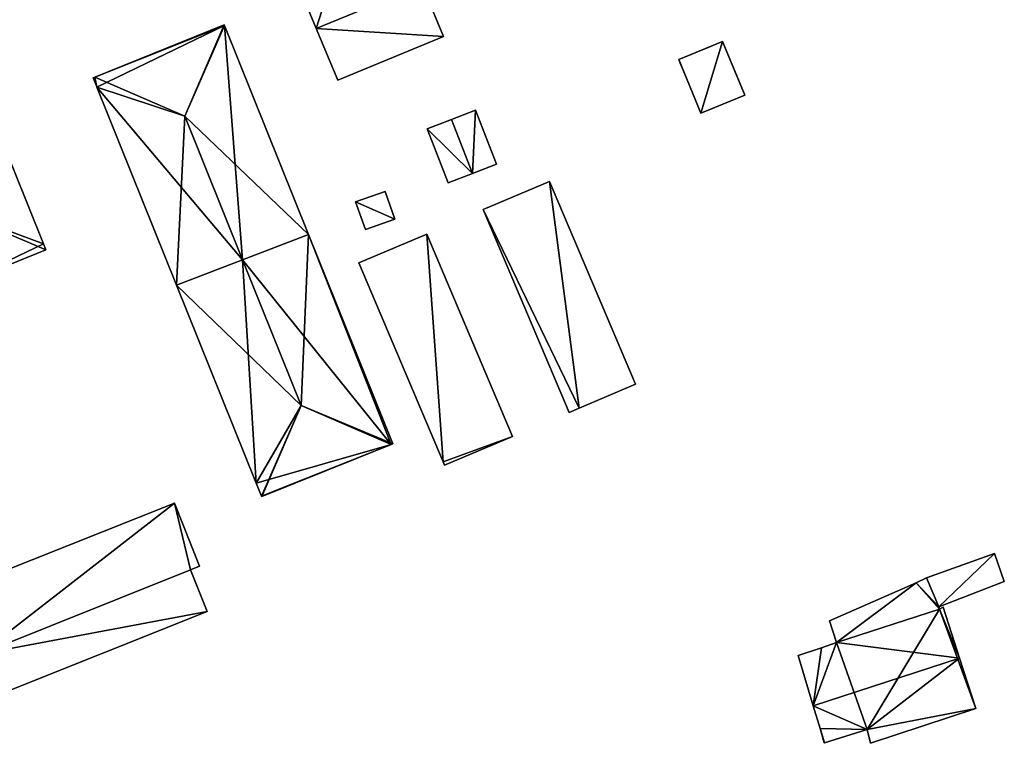
# Model space of a CAD drawing. Units: metres. Extents: x 71879 to 72507, y 353425 to 354012.
# Drawn here: x 72230 to 72316, y 353696 to 353759 of the extents above; entities that cross this region are included whole.
import ezdxf

# ---------------------------------------------------------------- set-up
doc = ezdxf.new("R2010")
doc.units = ezdxf.units.M
for name, color, linetype in [('FacadeFaces', 36, 'Continuous'), ('FloorBoundary', 4, 'Continuous'), ('FloorFaces', 250, 'Continuous'), ('OuterEaves', 4, 'Continuous'), ('OuterWalls', 4, 'Continuous'), ('RoofFaces', 24, 'Continuous'), ('RoofLines', 2, 'Continuous'), ('TerrainIntersection', 106, 'Continuous')]:
    doc.layers.add(name, color=color, linetype=linetype)

msp = doc.modelspace()

# ---------------------------------------------------------------- linework, layer by layer
at = {"layer": 'FacadeFaces'}
for points in [[(72253.74, 353762.431, 257.931), (72255.604, 353757.906, 253.78), (72255.604, 353757.906, 262.698), (72253.74, 353762.431, 257.931)], [(72253.74, 353762.431, 253.78), (72255.604, 353757.906, 253.78), (72253.74, 353762.431, 257.931), (72253.74, 353762.431, 253.78)], [(72266.713, 353757.188, 257.931), (72264.849, 353761.714, 253.78), (72264.849, 353761.714, 262.698), (72266.713, 353757.188, 257.931)], [(72266.713, 353757.188, 257.931), (72266.713, 353757.188, 253.78), (72264.849, 353761.714, 253.78), (72266.713, 353757.188, 257.931)], [(72247.566, 353758.207, 270.609), (72236.272, 353753.661, 253.819), (72236.272, 353753.661, 270.741), (72247.566, 353758.207, 270.609)], [(72247.566, 353758.207, 253.819), (72236.272, 353753.661, 253.819), (72247.566, 353758.207, 270.609), (72247.566, 353758.207, 253.819)], [(72247.58, 353758.173, 270.633), (72247.58, 353758.173, 253.819), (72247.566, 353758.207, 270.609), (72247.58, 353758.173, 270.633)], [(72247.58, 353758.173, 253.819), (72247.566, 353758.207, 253.819), (72247.566, 353758.207, 270.609), (72247.58, 353758.173, 253.819)], [(72254.924, 353739.925, 270.633), (72247.58, 353758.173, 253.819), (72247.58, 353758.173, 270.633), (72254.924, 353739.925, 270.633)], [(72254.924, 353739.925, 253.819), (72247.58, 353758.173, 253.819), (72254.924, 353739.925, 270.633), (72254.924, 353739.925, 253.819)], [(72255.604, 353757.906, 262.698), (72255.604, 353757.906, 253.78), (72257.468, 353753.38, 257.931), (72255.604, 353757.906, 262.698)], [(72255.604, 353757.906, 253.78), (72257.468, 353753.38, 253.78), (72257.468, 353753.38, 257.931), (72255.604, 353757.906, 253.78)], [(72257.468, 353753.38, 257.931), (72266.713, 353757.188, 253.78), (72266.713, 353757.188, 257.931), (72257.468, 353753.38, 257.931)], [(72257.468, 353753.38, 253.78), (72266.713, 353757.188, 253.78), (72257.468, 353753.38, 257.931), (72257.468, 353753.38, 253.78)], [(72287.233, 353755.202, 256.13), (72291.057, 353756.777, 256.13), (72291.057, 353756.777, 253.229), (72287.233, 353755.202, 256.13)], [(72287.233, 353755.202, 256.13), (72291.057, 353756.777, 253.229), (72287.233, 353755.202, 253.229), (72287.233, 353755.202, 256.13)], [(72291.057, 353756.777, 256.13), (72292.995, 353752.075, 256.13), (72292.995, 353752.075, 253.229), (72291.057, 353756.777, 256.13)], [(72291.057, 353756.777, 256.13), (72292.995, 353752.075, 253.229), (72291.057, 353756.777, 253.229), (72291.057, 353756.777, 256.13)], [(72289.17, 353750.499, 256.13), (72287.233, 353755.202, 256.13), (72287.233, 353755.202, 253.229), (72289.17, 353750.499, 256.13)], [(72289.17, 353750.499, 256.13), (72287.233, 353755.202, 253.229), (72289.17, 353750.499, 253.229), (72289.17, 353750.499, 256.13)], [(72236.272, 353753.661, 270.741), (72236.272, 353753.661, 253.819), (72236.125, 353753.602, 270.633), (72236.272, 353753.661, 270.741)], [(72236.125, 353753.602, 270.633), (72236.272, 353753.661, 253.819), (72236.125, 353753.602, 253.819), (72236.125, 353753.602, 270.633)], [(72236.125, 353753.602, 270.633), (72236.412, 353752.889, 253.819), (72236.412, 353752.889, 270.633), (72236.125, 353753.602, 270.633)], [(72236.125, 353753.602, 253.819), (72236.412, 353752.889, 253.819), (72236.125, 353753.602, 270.633), (72236.125, 353753.602, 253.819)], [(72236.412, 353752.889, 270.633), (72236.412, 353752.889, 253.819), (72236.455, 353752.782, 270.633), (72236.412, 353752.889, 270.633)], [(72236.412, 353752.889, 253.819), (72236.455, 353752.782, 253.819), (72236.455, 353752.782, 270.633), (72236.412, 353752.889, 253.819)], [(72236.455, 353752.782, 270.633), (72243.409, 353735.503, 253.819), (72243.409, 353735.503, 270.633), (72236.455, 353752.782, 270.633)], [(72236.455, 353752.782, 253.819), (72243.409, 353735.503, 253.819), (72236.455, 353752.782, 270.633), (72236.455, 353752.782, 253.819)], [(72292.995, 353752.075, 256.13), (72289.17, 353750.499, 256.13), (72289.17, 353750.499, 253.229), (72292.995, 353752.075, 256.13)], [(72292.995, 353752.075, 256.13), (72289.17, 353750.499, 253.229), (72292.995, 353752.075, 253.229), (72292.995, 353752.075, 256.13)], [(72269.482, 353750.767, 255.31), (72267.386, 353749.951, 253.662), (72267.386, 353749.951, 255.936), (72269.482, 353750.767, 255.31)], [(72269.482, 353750.767, 253.662), (72267.386, 353749.951, 253.662), (72269.482, 353750.767, 255.31), (72269.482, 353750.767, 253.662)], [(72271.314, 353746.066, 255.31), (72269.482, 353750.767, 253.662), (72269.482, 353750.767, 255.31), (72271.314, 353746.066, 255.31)], [(72271.314, 353746.066, 253.662), (72269.482, 353750.767, 253.662), (72271.314, 353746.066, 255.31), (72271.314, 353746.066, 253.662)], [(72267.386, 353749.951, 255.936), (72267.386, 353749.951, 253.662), (72265.29, 353749.134, 255.31), (72267.386, 353749.951, 255.936)], [(72265.29, 353749.134, 255.31), (72267.386, 353749.951, 253.662), (72265.29, 353749.134, 253.662), (72265.29, 353749.134, 255.31)], [(72231.805, 353739.104, 270.761), (72231.805, 353739.104, 253.85), (72227.846, 353748.894, 270.761), (72231.805, 353739.104, 270.761)], [(72231.805, 353739.104, 253.85), (72227.846, 353748.894, 253.85), (72227.846, 353748.894, 270.761), (72231.805, 353739.104, 253.85)], [(72265.29, 353749.134, 255.31), (72267.122, 353744.433, 253.662), (72267.122, 353744.433, 255.31), (72265.29, 353749.134, 255.31)], [(72265.29, 353749.134, 253.662), (72267.122, 353744.433, 253.662), (72265.29, 353749.134, 255.31), (72265.29, 353749.134, 253.662)], [(72269.218, 353745.25, 255.936), (72269.218, 353745.25, 253.662), (72271.314, 353746.066, 255.31), (72269.218, 353745.25, 255.936)], [(72269.218, 353745.25, 253.662), (72271.314, 353746.066, 253.662), (72271.314, 353746.066, 255.31), (72269.218, 353745.25, 253.662)], [(72267.122, 353744.433, 255.31), (72269.218, 353745.25, 253.662), (72269.218, 353745.25, 255.936), (72267.122, 353744.433, 255.31)], [(72267.122, 353744.433, 253.662), (72269.218, 353745.25, 253.662), (72267.122, 353744.433, 255.31), (72267.122, 353744.433, 253.662)], [(72275.951, 353744.546, 268.74), (72275.951, 353744.546, 253.497), (72270.158, 353742.088, 261.336), (72275.951, 353744.546, 268.74)], [(72275.951, 353744.546, 253.497), (72270.158, 353742.088, 253.497), (72270.158, 353742.088, 261.336), (72275.951, 353744.546, 253.497)], [(72283.462, 353726.847, 268.741), (72283.462, 353726.847, 253.497), (72275.951, 353744.546, 268.74), (72283.462, 353726.847, 268.741)], [(72283.462, 353726.847, 253.497), (72275.951, 353744.546, 253.497), (72275.951, 353744.546, 268.74), (72283.462, 353726.847, 253.497)], [(72261.603, 353743.682, 260.228), (72259.035, 353742.768, 253.815), (72259.035, 353742.768, 260.228), (72261.603, 353743.682, 260.228)], [(72261.603, 353743.682, 253.815), (72259.035, 353742.768, 253.815), (72261.603, 353743.682, 260.228), (72261.603, 353743.682, 253.815)], [(72262.466, 353741.257, 260.228), (72262.466, 353741.257, 253.815), (72261.603, 353743.682, 260.228), (72262.466, 353741.257, 260.228)], [(72261.603, 353743.682, 260.228), (72262.466, 353741.257, 253.815), (72261.603, 353743.682, 253.815), (72261.603, 353743.682, 260.228)], [(72259.035, 353742.768, 260.228), (72259.898, 353740.343, 253.815), (72259.898, 353740.343, 260.228), (72259.035, 353742.768, 260.228)], [(72259.035, 353742.768, 253.815), (72259.898, 353740.343, 253.815), (72259.035, 353742.768, 260.228), (72259.035, 353742.768, 253.815)], [(72270.158, 353742.088, 261.336), (72277.669, 353724.388, 253.497), (72277.669, 353724.388, 261.336), (72270.158, 353742.088, 261.336)], [(72270.158, 353742.088, 253.497), (72277.669, 353724.388, 253.497), (72270.158, 353742.088, 261.336), (72270.158, 353742.088, 253.497)], [(72259.898, 353740.343, 260.228), (72262.466, 353741.257, 253.815), (72262.466, 353741.257, 260.228), (72259.898, 353740.343, 260.228)], [(72259.898, 353740.343, 253.815), (72262.466, 353741.257, 253.815), (72259.898, 353740.343, 260.228), (72259.898, 353740.343, 253.815)], [(72254.924, 353739.925, 270.614), (72249.166, 353737.714, 253.851), (72249.166, 353737.714, 274.605), (72254.924, 353739.925, 270.614)], [(72254.924, 353739.925, 253.851), (72249.166, 353737.714, 253.851), (72254.924, 353739.925, 270.614), (72254.924, 353739.925, 253.851)], [(72249.167, 353737.714, 274.812), (72249.167, 353737.714, 253.819), (72254.924, 353739.925, 270.633), (72249.167, 353737.714, 274.812)], [(72249.167, 353737.714, 253.819), (72254.924, 353739.925, 253.819), (72254.924, 353739.925, 270.633), (72249.167, 353737.714, 253.819)], [(72262.281, 353721.642, 270.614), (72262.281, 353721.642, 253.851), (72254.924, 353739.925, 270.614), (72262.281, 353721.642, 270.614)], [(72254.924, 353739.925, 270.614), (72262.281, 353721.642, 253.851), (72254.924, 353739.925, 253.851), (72254.924, 353739.925, 270.614)], [(72265.252, 353739.95, 256.799), (72265.252, 353739.95, 253.716), (72259.321, 353737.443, 255.727), (72265.252, 353739.95, 256.799)], [(72265.252, 353739.95, 253.716), (72259.321, 353737.443, 253.716), (72259.321, 353737.443, 255.727), (72265.252, 353739.95, 253.716)], [(72272.716, 353722.291, 256.799), (72265.252, 353739.95, 253.716), (72265.252, 353739.95, 256.799), (72272.716, 353722.291, 256.799)], [(72272.716, 353722.291, 253.716), (72265.252, 353739.95, 253.716), (72272.716, 353722.291, 256.799), (72272.716, 353722.291, 253.716)], [(72223.527, 353735.155, 270.76), (72232.014, 353738.587, 253.85), (72232.014, 353738.587, 270.761), (72223.527, 353735.155, 270.76)], [(72223.527, 353735.155, 253.85), (72232.014, 353738.587, 253.85), (72223.527, 353735.155, 270.76), (72223.527, 353735.155, 253.85)], [(72232.014, 353738.587, 270.761), (72231.805, 353739.104, 253.85), (72231.805, 353739.104, 270.761), (72232.014, 353738.587, 270.761)], [(72232.014, 353738.587, 253.85), (72231.805, 353739.104, 253.85), (72232.014, 353738.587, 270.761), (72232.014, 353738.587, 253.85)], [(72249.166, 353737.714, 274.605), (72249.166, 353737.714, 253.851), (72243.409, 353735.503, 270.614), (72249.166, 353737.714, 274.605)], [(72249.166, 353737.714, 253.851), (72243.409, 353735.503, 253.851), (72243.409, 353735.503, 270.614), (72249.166, 353737.714, 253.851)], [(72243.409, 353735.503, 270.633), (72249.167, 353737.714, 253.819), (72249.167, 353737.714, 274.812), (72243.409, 353735.503, 270.633)], [(72243.409, 353735.503, 253.819), (72249.167, 353737.714, 253.819), (72243.409, 353735.503, 270.633), (72243.409, 353735.503, 253.819)], [(72259.321, 353737.443, 255.727), (72266.662, 353720.078, 253.716), (72266.662, 353720.078, 255.727), (72259.321, 353737.443, 255.727)], [(72259.321, 353737.443, 253.716), (72266.662, 353720.078, 253.716), (72259.321, 353737.443, 255.727), (72259.321, 353737.443, 253.716)], [(72243.409, 353735.503, 270.614), (72250.363, 353718.223, 253.851), (72250.363, 353718.223, 270.614), (72243.409, 353735.503, 270.614)], [(72243.409, 353735.503, 253.851), (72250.363, 353718.223, 253.851), (72243.409, 353735.503, 270.614), (72243.409, 353735.503, 253.851)], [(72278.527, 353724.752, 262.433), (72283.462, 353726.847, 253.497), (72283.462, 353726.847, 268.741), (72278.527, 353724.752, 262.433)], [(72278.527, 353724.752, 262.433), (72278.527, 353724.752, 253.497), (72283.462, 353726.847, 253.497), (72278.527, 353724.752, 262.433)], [(72277.669, 353724.388, 261.336), (72278.527, 353724.752, 253.497), (72278.527, 353724.752, 262.433), (72277.669, 353724.388, 261.336)], [(72277.669, 353724.388, 253.497), (72278.527, 353724.752, 253.497), (72277.669, 353724.388, 261.336), (72277.669, 353724.388, 253.497)], [(72266.786, 353719.784, 255.727), (72272.716, 353722.291, 253.716), (72272.716, 353722.291, 256.799), (72266.786, 353719.784, 255.727)], [(72266.786, 353719.784, 253.716), (72272.716, 353722.291, 253.716), (72266.786, 353719.784, 255.727), (72266.786, 353719.784, 253.716)], [(72250.84, 353717.038, 270.591), (72262.135, 353721.583, 253.851), (72262.135, 353721.583, 270.716), (72250.84, 353717.038, 270.591)], [(72250.84, 353717.038, 253.851), (72262.135, 353721.583, 253.851), (72250.84, 353717.038, 270.591), (72250.84, 353717.038, 253.851)], [(72262.135, 353721.583, 270.716), (72262.135, 353721.583, 253.851), (72262.281, 353721.642, 270.614), (72262.135, 353721.583, 270.716)], [(72262.135, 353721.583, 253.851), (72262.281, 353721.642, 253.851), (72262.281, 353721.642, 270.614), (72262.135, 353721.583, 253.851)], [(72266.662, 353720.078, 255.727), (72266.662, 353720.078, 253.716), (72266.786, 353719.784, 255.727), (72266.662, 353720.078, 255.727)], [(72266.786, 353719.784, 255.727), (72266.662, 353720.078, 253.716), (72266.786, 353719.784, 253.716), (72266.786, 353719.784, 255.727)], [(72250.363, 353718.223, 270.614), (72250.827, 353717.072, 253.851), (72250.827, 353717.072, 270.614), (72250.363, 353718.223, 270.614)], [(72250.363, 353718.223, 253.851), (72250.827, 353717.072, 253.851), (72250.363, 353718.223, 270.614), (72250.363, 353718.223, 253.851)], [(72250.827, 353717.072, 270.614), (72250.827, 353717.072, 253.851), (72250.84, 353717.038, 270.591), (72250.827, 353717.072, 270.614)], [(72250.827, 353717.072, 253.851), (72250.84, 353717.038, 253.851), (72250.84, 353717.038, 270.591), (72250.827, 353717.072, 253.851)], [(72243.216, 353716.466, 256.748), (72215.226, 353705.314, 253.967), (72215.226, 353705.314, 256.748), (72243.216, 353716.466, 256.748)], [(72243.216, 353716.466, 253.967), (72215.226, 353705.314, 253.967), (72243.216, 353716.466, 256.748), (72243.216, 353716.466, 253.967)], [(72245.409, 353710.962, 256.748), (72243.216, 353716.466, 253.967), (72243.216, 353716.466, 256.748), (72245.409, 353710.962, 256.748)], [(72245.409, 353710.962, 253.967), (72243.216, 353716.466, 253.967), (72245.409, 353710.962, 256.748), (72245.409, 353710.962, 253.967)], [(72314.767, 353712.078, 256.031), (72308.848, 353709.945, 253.308), (72308.848, 353709.945, 256.031), (72314.767, 353712.078, 256.031)], [(72314.767, 353712.078, 253.308), (72308.848, 353709.945, 253.308), (72314.767, 353712.078, 256.031), (72314.767, 353712.078, 253.308)], [(72315.637, 353709.639, 256.031), (72314.767, 353712.078, 253.308), (72314.767, 353712.078, 256.031), (72315.637, 353709.639, 256.031)], [(72315.637, 353709.639, 253.308), (72314.767, 353712.078, 253.308), (72315.637, 353709.639, 256.031), (72315.637, 353709.639, 253.308)], [(72226.238, 353703.294, 256.748), (72244.633, 353710.653, 253.967), (72244.633, 353710.653, 256.748), (72226.238, 353703.294, 256.748)], [(72226.238, 353703.294, 253.967), (72244.633, 353710.653, 253.967), (72226.238, 353703.294, 256.748), (72226.238, 353703.294, 253.967)], [(72244.633, 353710.653, 256.877), (72226.238, 353703.294, 254.028), (72226.238, 353703.294, 256.877), (72244.633, 353710.653, 256.877)], [(72244.633, 353710.653, 254.028), (72226.238, 353703.294, 254.028), (72244.633, 353710.653, 256.877), (72244.633, 353710.653, 254.028)], [(72244.633, 353710.653, 256.748), (72244.633, 353710.653, 253.967), (72245.409, 353710.962, 256.748), (72244.633, 353710.653, 256.748)], [(72245.409, 353710.962, 256.748), (72244.633, 353710.653, 253.967), (72245.409, 353710.962, 253.967), (72245.409, 353710.962, 256.748)], [(72246.089, 353706.998, 256.323), (72244.633, 353710.653, 254.028), (72244.633, 353710.653, 256.877), (72246.089, 353706.998, 256.323)], [(72246.089, 353706.998, 254.028), (72244.633, 353710.653, 254.028), (72246.089, 353706.998, 256.323), (72246.089, 353706.998, 254.028)], [(72307.946, 353709.517, 256.031), (72300.388, 353706.183, 253.308), (72300.388, 353706.183, 256.031), (72307.946, 353709.517, 256.031)], [(72307.946, 353709.517, 253.308), (72300.388, 353706.183, 253.308), (72307.946, 353709.517, 256.031), (72307.946, 353709.517, 253.308)], [(72308.848, 353709.945, 256.031), (72307.946, 353709.517, 253.308), (72307.946, 353709.517, 256.031), (72308.848, 353709.945, 256.031)], [(72308.848, 353709.945, 253.308), (72307.946, 353709.517, 253.308), (72308.848, 353709.945, 256.031), (72308.848, 353709.945, 253.308)], [(72309.92, 353707.409, 256.031), (72309.92, 353707.409, 253.308), (72315.637, 353709.639, 256.031), (72309.92, 353707.409, 256.031)], [(72315.637, 353709.639, 256.031), (72309.92, 353707.409, 253.308), (72315.637, 353709.639, 253.308), (72315.637, 353709.639, 256.031)], [(72227.684, 353699.665, 256.327), (72227.684, 353699.665, 254.028), (72246.089, 353706.998, 256.323), (72227.684, 353699.665, 256.327)], [(72246.089, 353706.998, 256.323), (72227.684, 353699.665, 254.028), (72246.089, 353706.998, 254.028), (72246.089, 353706.998, 256.323)], [(72309.985, 353707.215, 260.346), (72309.985, 353707.215, 253.349), (72301.005, 353704.311, 260.33), (72309.985, 353707.215, 260.346)], [(72309.985, 353707.215, 253.349), (72301.005, 353704.311, 253.349), (72301.005, 353704.311, 260.33), (72309.985, 353707.215, 253.349)], [(72301.005, 353704.311, 256.031), (72309.985, 353707.215, 253.308), (72309.985, 353707.215, 256.031), (72301.005, 353704.311, 256.031)], [(72301.005, 353704.311, 253.308), (72309.985, 353707.215, 253.308), (72301.005, 353704.311, 256.031), (72301.005, 353704.311, 253.308)], [(72309.985, 353707.215, 256.031), (72309.92, 353707.409, 253.308), (72309.92, 353707.409, 256.031), (72309.985, 353707.215, 256.031)], [(72309.985, 353707.215, 253.308), (72309.92, 353707.409, 253.308), (72309.985, 353707.215, 256.031), (72309.985, 353707.215, 253.308)], [(72310.312, 353707.379, 260.315), (72309.985, 353707.215, 253.349), (72309.985, 353707.215, 260.346), (72310.312, 353707.379, 260.315)], [(72310.312, 353707.379, 253.349), (72309.985, 353707.215, 253.349), (72310.312, 353707.379, 260.315), (72310.312, 353707.379, 253.349)], [(72311.736, 353702.944, 262.955), (72311.736, 353702.944, 253.349), (72310.312, 353707.379, 260.315), (72311.736, 353702.944, 262.955)], [(72310.312, 353707.379, 260.315), (72311.736, 353702.944, 253.349), (72310.312, 353707.379, 253.349), (72310.312, 353707.379, 260.315)], [(72300.388, 353706.183, 256.031), (72301.005, 353704.311, 253.308), (72301.005, 353704.311, 256.031), (72300.388, 353706.183, 256.031)], [(72300.388, 353706.183, 253.308), (72301.005, 353704.311, 253.308), (72300.388, 353706.183, 256.031), (72300.388, 353706.183, 253.308)], [(72301.005, 353704.311, 260.33), (72299.691, 353703.846, 253.349), (72299.691, 353703.846, 260.349), (72301.005, 353704.311, 260.33)], [(72301.005, 353704.311, 253.349), (72299.691, 353703.846, 253.349), (72301.005, 353704.311, 260.33), (72301.005, 353704.311, 253.349)], [(72299.691, 353703.846, 260.349), (72297.65, 353703.178, 253.349), (72297.65, 353703.178, 260.35), (72299.691, 353703.846, 260.349)], [(72299.691, 353703.846, 253.349), (72297.65, 353703.178, 253.349), (72299.691, 353703.846, 260.349), (72299.691, 353703.846, 253.349)], [(72297.65, 353703.178, 260.35), (72298.966, 353698.771, 253.349), (72298.966, 353698.771, 262.955), (72297.65, 353703.178, 260.35)], [(72297.65, 353703.178, 253.349), (72298.966, 353698.771, 253.349), (72297.65, 353703.178, 260.35), (72297.65, 353703.178, 253.349)], [(72313.145, 353698.557, 260.344), (72311.736, 353702.944, 253.349), (72311.736, 353702.944, 262.955), (72313.145, 353698.557, 260.344)], [(72313.145, 353698.557, 253.349), (72311.736, 353702.944, 253.349), (72313.145, 353698.557, 260.344), (72313.145, 353698.557, 253.349)], [(72298.966, 353698.771, 262.955), (72298.966, 353698.771, 253.349), (72299.559, 353696.789, 261.783), (72298.966, 353698.771, 262.955)], [(72298.966, 353698.771, 253.349), (72299.559, 353696.789, 253.349), (72299.559, 353696.789, 261.783), (72298.966, 353698.771, 253.349)], [(72303.956, 353695.506, 260.318), (72313.145, 353698.557, 253.349), (72313.145, 353698.557, 260.344), (72303.956, 353695.506, 260.318)], [(72303.956, 353695.506, 253.349), (72313.145, 353698.557, 253.349), (72303.956, 353695.506, 260.318), (72303.956, 353695.506, 253.349)], [(72299.559, 353696.789, 261.783), (72299.559, 353696.789, 253.349), (72299.93, 353695.545, 261.047), (72299.559, 353696.789, 261.783)], [(72299.559, 353696.789, 253.349), (72299.93, 353695.545, 253.349), (72299.93, 353695.545, 261.047), (72299.559, 353696.789, 253.349)], [(72299.955, 353695.553, 261.047), (72299.955, 353695.553, 253.349), (72303.675, 353696.72, 261.021), (72299.955, 353695.553, 261.047)], [(72299.955, 353695.553, 253.349), (72303.675, 353696.72, 253.349), (72303.675, 353696.72, 261.021), (72299.955, 353695.553, 253.349)], [(72303.675, 353696.72, 261.021), (72303.675, 353696.72, 253.349), (72303.956, 353695.506, 260.318), (72303.675, 353696.72, 261.021)], [(72303.675, 353696.72, 253.349), (72303.956, 353695.506, 253.349), (72303.956, 353695.506, 260.318), (72303.675, 353696.72, 253.349)], [(72299.93, 353695.545, 261.047), (72299.955, 353695.553, 253.349), (72299.955, 353695.553, 261.047), (72299.93, 353695.545, 261.047)], [(72299.93, 353695.545, 253.349), (72299.955, 353695.553, 253.349), (72299.93, 353695.545, 261.047), (72299.93, 353695.545, 253.349)]]:
    msp.add_3dface(points, dxfattribs=at)
at = {"layer": 'FloorBoundary'}
for points in [[(72264.849, 353761.714, 253.78), (72262.985, 353766.239, 253.78), (72257.553, 353764.001, 253.78), (72253.74, 353762.431, 253.78), (72255.604, 353757.906, 253.78), (72257.468, 353753.38, 253.78), (72266.713, 353757.188, 253.78), (72264.849, 353761.714, 253.78)], [(72236.125, 353753.602, 253.819), (72236.412, 353752.889, 253.819), (72236.455, 353752.782, 253.819), (72243.409, 353735.503, 253.819), (72249.167, 353737.714, 253.819), (72254.924, 353739.925, 253.819), (72247.58, 353758.173, 253.819), (72247.566, 353758.207, 253.819), (72236.272, 353753.661, 253.819), (72236.125, 353753.602, 253.819)], [(72265.29, 353749.134, 253.662), (72267.122, 353744.433, 253.662), (72269.218, 353745.25, 253.662), (72271.314, 353746.066, 253.662), (72269.482, 353750.767, 253.662), (72267.386, 353749.951, 253.662), (72265.29, 353749.134, 253.662)], [(72213.798, 353731.221, 253.85), (72221.605, 353734.378, 253.85), (72223.527, 353735.155, 253.85), (72232.014, 353738.587, 253.85), (72231.805, 353739.104, 253.85), (72227.846, 353748.894, 253.85), (72227.65, 353749.38, 253.85), (72227.369, 353750.074, 253.85), (72209.141, 353742.703, 253.85), (72211.47, 353736.962, 253.85), (72213.798, 353731.221, 253.85)], [(72283.462, 353726.847, 253.497), (72275.951, 353744.546, 253.497), (72270.158, 353742.088, 253.497), (72277.669, 353724.388, 253.497), (72278.527, 353724.752, 253.497), (72283.462, 353726.847, 253.497)], [(72261.603, 353743.682, 253.815), (72259.035, 353742.768, 253.815), (72259.898, 353740.343, 253.815), (72262.466, 353741.257, 253.815), (72261.603, 353743.682, 253.815)], [(72254.924, 353739.925, 253.851), (72249.166, 353737.714, 253.851), (72243.409, 353735.503, 253.851), (72250.363, 353718.223, 253.851), (72250.827, 353717.072, 253.851), (72250.84, 353717.038, 253.851), (72262.135, 353721.583, 253.851), (72262.281, 353721.642, 253.851), (72254.924, 353739.925, 253.851)], [(72266.786, 353719.784, 253.716), (72272.716, 353722.291, 253.716), (72265.252, 353739.95, 253.716), (72259.321, 353737.443, 253.716), (72266.662, 353720.078, 253.716), (72266.786, 353719.784, 253.716)], [(72245.409, 353710.962, 253.967), (72243.216, 353716.466, 253.967), (72215.226, 353705.314, 253.967), (72215.268, 353705.208, 253.967), (72217.429, 353699.784, 253.967), (72217.947, 353699.99, 253.967), (72226.238, 353703.294, 253.967), (72244.633, 353710.653, 253.967), (72245.409, 353710.962, 253.967)], [(72315.637, 353709.639, 253.308), (72314.767, 353712.078, 253.308), (72308.848, 353709.945, 253.308), (72307.946, 353709.517, 253.308), (72300.388, 353706.183, 253.308), (72301.005, 353704.311, 253.308), (72309.985, 353707.215, 253.308), (72309.92, 353707.409, 253.308), (72315.637, 353709.639, 253.308)], [(72246.089, 353706.998, 254.028), (72244.633, 353710.653, 254.028), (72226.238, 353703.294, 254.028), (72227.684, 353699.665, 254.028), (72246.089, 353706.998, 254.028)], [(72310.312, 353707.379, 253.349), (72309.985, 353707.215, 253.349), (72301.005, 353704.311, 253.349), (72299.691, 353703.846, 253.349), (72297.65, 353703.178, 253.349), (72298.966, 353698.771, 253.349), (72299.559, 353696.789, 253.349), (72299.93, 353695.545, 253.349), (72299.955, 353695.553, 253.349), (72303.675, 353696.72, 253.349), (72303.956, 353695.506, 253.349), (72313.145, 353698.557, 253.349), (72311.736, 353702.944, 253.349), (72310.312, 353707.379, 253.349)]]:
    msp.add_polyline3d(points, dxfattribs=at)
at = {"layer": 'FloorFaces'}
for points in [[(72257.553, 353764.001, 253.78), (72255.604, 353757.906, 253.78), (72253.74, 353762.431, 253.78), (72257.553, 353764.001, 253.78)], [(72264.849, 353761.714, 253.78), (72255.604, 353757.906, 253.78), (72257.553, 353764.001, 253.78), (72264.849, 353761.714, 253.78)], [(72264.849, 353761.714, 253.78), (72266.713, 353757.188, 253.78), (72255.604, 353757.906, 253.78), (72264.849, 353761.714, 253.78)], [(72247.58, 353758.173, 253.819), (72236.272, 353753.661, 253.819), (72247.566, 353758.207, 253.819), (72247.58, 353758.173, 253.819)], [(72236.455, 353752.782, 253.819), (72236.272, 353753.661, 253.819), (72247.58, 353758.173, 253.819), (72236.455, 353752.782, 253.819)], [(72236.455, 353752.782, 253.819), (72247.58, 353758.173, 253.819), (72249.167, 353737.714, 253.819), (72236.455, 353752.782, 253.819)], [(72249.167, 353737.714, 253.819), (72247.58, 353758.173, 253.819), (72254.924, 353739.925, 253.819), (72249.167, 353737.714, 253.819)], [(72255.604, 353757.906, 253.78), (72266.713, 353757.188, 253.78), (72257.468, 353753.38, 253.78), (72255.604, 353757.906, 253.78)], [(72236.125, 353753.602, 253.819), (72236.272, 353753.661, 253.819), (72236.412, 353752.889, 253.819), (72236.125, 353753.602, 253.819)], [(72236.412, 353752.889, 253.819), (72236.272, 353753.661, 253.819), (72236.455, 353752.782, 253.819), (72236.412, 353752.889, 253.819)], [(72236.455, 353752.782, 253.819), (72249.167, 353737.714, 253.819), (72243.409, 353735.503, 253.819), (72236.455, 353752.782, 253.819)], [(72269.218, 353745.25, 253.662), (72267.386, 353749.951, 253.662), (72269.482, 353750.767, 253.662), (72269.218, 353745.25, 253.662)], [(72269.218, 353745.25, 253.662), (72269.482, 353750.767, 253.662), (72271.314, 353746.066, 253.662), (72269.218, 353745.25, 253.662)], [(72265.29, 353749.134, 253.662), (72267.386, 353749.951, 253.662), (72269.218, 353745.25, 253.662), (72265.29, 353749.134, 253.662)], [(72223.527, 353735.155, 253.85), (72227.846, 353748.894, 253.85), (72231.805, 353739.104, 253.85), (72223.527, 353735.155, 253.85)], [(72265.29, 353749.134, 253.662), (72269.218, 353745.25, 253.662), (72267.122, 353744.433, 253.662), (72265.29, 353749.134, 253.662)], [(72275.951, 353744.546, 253.497), (72278.527, 353724.752, 253.497), (72270.158, 353742.088, 253.497), (72275.951, 353744.546, 253.497)], [(72283.462, 353726.847, 253.497), (72278.527, 353724.752, 253.497), (72275.951, 353744.546, 253.497), (72283.462, 353726.847, 253.497)], [(72261.603, 353743.682, 253.815), (72262.466, 353741.257, 253.815), (72259.035, 353742.768, 253.815), (72261.603, 353743.682, 253.815)], [(72259.035, 353742.768, 253.815), (72262.466, 353741.257, 253.815), (72259.898, 353740.343, 253.815), (72259.035, 353742.768, 253.815)], [(72270.158, 353742.088, 253.497), (72278.527, 353724.752, 253.497), (72277.669, 353724.388, 253.497), (72270.158, 353742.088, 253.497)], [(72254.924, 353739.925, 253.851), (72262.135, 353721.583, 253.851), (72249.166, 353737.714, 253.851), (72254.924, 353739.925, 253.851)], [(72254.924, 353739.925, 253.851), (72262.281, 353721.642, 253.851), (72262.135, 353721.583, 253.851), (72254.924, 353739.925, 253.851)], [(72265.252, 353739.95, 253.716), (72266.662, 353720.078, 253.716), (72259.321, 353737.443, 253.716), (72265.252, 353739.95, 253.716)], [(72272.716, 353722.291, 253.716), (72266.662, 353720.078, 253.716), (72265.252, 353739.95, 253.716), (72272.716, 353722.291, 253.716)], [(72223.527, 353735.155, 253.85), (72231.805, 353739.104, 253.85), (72232.014, 353738.587, 253.85), (72223.527, 353735.155, 253.85)], [(72249.166, 353737.714, 253.851), (72250.363, 353718.223, 253.851), (72243.409, 353735.503, 253.851), (72249.166, 353737.714, 253.851)], [(72249.166, 353737.714, 253.851), (72262.135, 353721.583, 253.851), (72250.363, 353718.223, 253.851), (72249.166, 353737.714, 253.851)], [(72266.786, 353719.784, 253.716), (72266.662, 353720.078, 253.716), (72272.716, 353722.291, 253.716), (72266.786, 353719.784, 253.716)], [(72250.363, 353718.223, 253.851), (72262.135, 353721.583, 253.851), (72250.827, 353717.072, 253.851), (72250.363, 353718.223, 253.851)], [(72250.827, 353717.072, 253.851), (72262.135, 353721.583, 253.851), (72250.84, 353717.038, 253.851), (72250.827, 353717.072, 253.851)], [(72243.216, 353716.466, 253.967), (72226.238, 353703.294, 253.967), (72215.226, 353705.314, 253.967), (72243.216, 353716.466, 253.967)], [(72243.216, 353716.466, 253.967), (72244.633, 353710.653, 253.967), (72226.238, 353703.294, 253.967), (72243.216, 353716.466, 253.967)], [(72245.409, 353710.962, 253.967), (72244.633, 353710.653, 253.967), (72243.216, 353716.466, 253.967), (72245.409, 353710.962, 253.967)], [(72314.767, 353712.078, 253.308), (72309.92, 353707.409, 253.308), (72308.848, 353709.945, 253.308), (72314.767, 353712.078, 253.308)], [(72315.637, 353709.639, 253.308), (72309.92, 353707.409, 253.308), (72314.767, 353712.078, 253.308), (72315.637, 353709.639, 253.308)], [(72246.089, 353706.998, 254.028), (72226.238, 353703.294, 254.028), (72244.633, 353710.653, 254.028), (72246.089, 353706.998, 254.028)], [(72307.946, 353709.517, 253.308), (72301.005, 353704.311, 253.308), (72300.388, 353706.183, 253.308), (72307.946, 353709.517, 253.308)], [(72307.946, 353709.517, 253.308), (72309.985, 353707.215, 253.308), (72301.005, 353704.311, 253.308), (72307.946, 353709.517, 253.308)], [(72308.848, 353709.945, 253.308), (72309.92, 353707.409, 253.308), (72307.946, 353709.517, 253.308), (72308.848, 353709.945, 253.308)], [(72307.946, 353709.517, 253.308), (72309.92, 353707.409, 253.308), (72309.985, 353707.215, 253.308), (72307.946, 353709.517, 253.308)], [(72246.089, 353706.998, 254.028), (72227.684, 353699.665, 254.028), (72226.238, 353703.294, 254.028), (72246.089, 353706.998, 254.028)], [(72309.985, 353707.215, 253.349), (72303.675, 353696.72, 253.349), (72301.005, 353704.311, 253.349), (72309.985, 353707.215, 253.349)], [(72309.985, 353707.215, 253.349), (72313.145, 353698.557, 253.349), (72303.675, 353696.72, 253.349), (72309.985, 353707.215, 253.349)], [(72310.312, 353707.379, 253.349), (72311.736, 353702.944, 253.349), (72309.985, 353707.215, 253.349), (72310.312, 353707.379, 253.349)], [(72309.985, 353707.215, 253.349), (72311.736, 353702.944, 253.349), (72313.145, 353698.557, 253.349), (72309.985, 353707.215, 253.349)], [(72301.005, 353704.311, 253.349), (72298.966, 353698.771, 253.349), (72299.691, 353703.846, 253.349), (72301.005, 353704.311, 253.349)], [(72301.005, 353704.311, 253.349), (72303.675, 353696.72, 253.349), (72298.966, 353698.771, 253.349), (72301.005, 353704.311, 253.349)], [(72299.691, 353703.846, 253.349), (72298.966, 353698.771, 253.349), (72297.65, 353703.178, 253.349), (72299.691, 353703.846, 253.349)], [(72298.966, 353698.771, 253.349), (72303.675, 353696.72, 253.349), (72299.559, 353696.789, 253.349), (72298.966, 353698.771, 253.349)], [(72303.675, 353696.72, 253.349), (72313.145, 353698.557, 253.349), (72303.956, 353695.506, 253.349), (72303.675, 353696.72, 253.349)], [(72299.559, 353696.789, 253.349), (72299.955, 353695.553, 253.349), (72299.93, 353695.545, 253.349), (72299.559, 353696.789, 253.349)], [(72299.559, 353696.789, 253.349), (72303.675, 353696.72, 253.349), (72299.955, 353695.553, 253.349), (72299.559, 353696.789, 253.349)]]:
    msp.add_3dface(points, dxfattribs=at)
at = {"layer": 'OuterEaves'}
for points in [[(72264.849, 353761.714, 262.698), (72262.985, 353766.239, 257.931), (72257.553, 353764.001, 257.932), (72253.74, 353762.431, 257.931), (72255.604, 353757.906, 262.698), (72257.468, 353753.38, 257.931), (72266.713, 353757.188, 257.931), (72264.849, 353761.714, 262.698)], [(72254.924, 353739.925, 270.633), (72247.58, 353758.173, 270.633), (72247.566, 353758.207, 270.609), (72236.272, 353753.661, 270.741), (72236.125, 353753.602, 270.633), (72236.412, 353752.889, 270.633), (72236.455, 353752.782, 270.633), (72243.409, 353735.503, 270.633), (72249.167, 353737.714, 274.812), (72254.924, 353739.925, 270.633)], [(72287.233, 353755.202, 256.13), (72289.17, 353750.499, 256.13), (72292.995, 353752.075, 256.13), (72291.057, 353756.777, 256.13), (72287.233, 353755.202, 256.13)], [(72271.314, 353746.066, 255.31), (72269.482, 353750.767, 255.31), (72267.386, 353749.951, 255.936), (72265.29, 353749.134, 255.31), (72267.122, 353744.433, 255.31), (72269.218, 353745.25, 255.936), (72271.314, 353746.066, 255.31)], [(72213.798, 353731.221, 270.761), (72221.605, 353734.378, 270.761), (72223.527, 353735.155, 270.76), (72232.014, 353738.587, 270.761), (72231.805, 353739.104, 270.761), (72227.846, 353748.894, 270.761), (72227.65, 353749.38, 270.76), (72227.369, 353750.074, 270.761), (72209.141, 353742.703, 270.761), (72211.47, 353736.962, 274.618), (72213.798, 353731.221, 270.761)], [(72278.527, 353724.752, 262.433), (72283.462, 353726.847, 268.741), (72275.951, 353744.546, 268.74), (72270.158, 353742.088, 261.336), (72277.669, 353724.388, 261.336), (72278.527, 353724.752, 262.433)], [(72261.603, 353743.682, 260.228), (72259.035, 353742.768, 260.228), (72259.898, 353740.343, 260.228), (72262.466, 353741.257, 260.228), (72261.603, 353743.682, 260.228)], [(72250.84, 353717.038, 270.591), (72262.135, 353721.583, 270.716), (72262.281, 353721.642, 270.614), (72254.924, 353739.925, 270.614), (72249.166, 353737.714, 274.605), (72243.409, 353735.503, 270.614), (72250.363, 353718.223, 270.614), (72250.827, 353717.072, 270.614), (72250.84, 353717.038, 270.591)], [(72266.786, 353719.784, 255.727), (72272.716, 353722.291, 256.799), (72265.252, 353739.95, 256.799), (72259.321, 353737.443, 255.727), (72266.662, 353720.078, 255.727), (72266.786, 353719.784, 255.727)], [(72217.429, 353699.784, 256.748), (72217.947, 353699.99, 256.748), (72226.238, 353703.294, 256.748), (72244.633, 353710.653, 256.748), (72245.409, 353710.962, 256.748), (72243.216, 353716.466, 256.748), (72215.226, 353705.314, 256.748), (72215.268, 353705.208, 256.748), (72217.429, 353699.784, 256.748)], [(72309.92, 353707.409, 256.031), (72315.637, 353709.639, 256.031), (72314.767, 353712.078, 256.031), (72308.848, 353709.945, 256.031), (72307.946, 353709.517, 256.031), (72300.388, 353706.183, 256.031), (72301.005, 353704.311, 256.031), (72309.985, 353707.215, 256.031), (72309.92, 353707.409, 256.031)], [(72244.633, 353710.653, 256.877), (72226.238, 353703.294, 256.877), (72227.684, 353699.665, 256.327), (72246.089, 353706.998, 256.323), (72244.633, 353710.653, 256.877)], [(72299.93, 353695.545, 261.047), (72299.955, 353695.553, 261.047), (72303.675, 353696.72, 261.021), (72303.956, 353695.506, 260.318), (72313.145, 353698.557, 260.344), (72311.736, 353702.944, 262.955), (72310.312, 353707.379, 260.315), (72309.985, 353707.215, 260.346), (72301.005, 353704.311, 260.33), (72299.691, 353703.846, 260.349), (72297.65, 353703.178, 260.35), (72298.966, 353698.771, 262.955), (72299.559, 353696.789, 261.783), (72299.93, 353695.545, 261.047)]]:
    msp.add_polyline3d(points, dxfattribs=at)
at = {"layer": 'OuterWalls'}
msp.add_polyline3d([(72287.233, 353755.202, 256.13), (72289.17, 353750.499, 256.13), (72292.995, 353752.075, 256.13), (72291.057, 353756.777, 256.13), (72287.233, 353755.202, 256.13)], dxfattribs=at)
at = {"layer": 'RoofFaces'}
for points in [[(72253.74, 353762.431, 257.931), (72255.604, 353757.906, 262.698), (72257.553, 353764.001, 257.932), (72253.74, 353762.431, 257.931)], [(72257.553, 353764.001, 257.932), (72255.604, 353757.906, 262.698), (72264.849, 353761.714, 262.698), (72257.553, 353764.001, 257.932)], [(72255.604, 353757.906, 262.698), (72266.713, 353757.188, 257.931), (72264.849, 353761.714, 262.698), (72255.604, 353757.906, 262.698)], [(72236.272, 353753.661, 270.741), (72244.125, 353750.241, 274.812), (72247.566, 353758.207, 270.609), (72236.272, 353753.661, 270.741)], [(72247.566, 353758.207, 270.609), (72244.125, 353750.241, 274.812), (72247.58, 353758.173, 270.633), (72247.566, 353758.207, 270.609)], [(72247.58, 353758.173, 270.633), (72244.125, 353750.241, 274.812), (72254.924, 353739.925, 270.633), (72247.58, 353758.173, 270.633)], [(72257.468, 353753.38, 257.931), (72266.713, 353757.188, 257.931), (72255.604, 353757.906, 262.698), (72257.468, 353753.38, 257.931)], [(72289.17, 353750.499, 256.13), (72291.057, 353756.777, 256.13), (72287.233, 353755.202, 256.13), (72289.17, 353750.499, 256.13)], [(72292.995, 353752.075, 256.13), (72291.057, 353756.777, 256.13), (72289.17, 353750.499, 256.13), (72292.995, 353752.075, 256.13)], [(72236.125, 353753.602, 270.633), (72236.412, 353752.889, 270.633), (72236.272, 353753.661, 270.741), (72236.125, 353753.602, 270.633)], [(72236.412, 353752.889, 270.633), (72236.455, 353752.782, 270.633), (72236.272, 353753.661, 270.741), (72236.412, 353752.889, 270.633)], [(72236.455, 353752.782, 270.633), (72244.125, 353750.241, 274.812), (72236.272, 353753.661, 270.741), (72236.455, 353752.782, 270.633)], [(72243.409, 353735.503, 270.633), (72244.125, 353750.241, 274.812), (72236.455, 353752.782, 270.633), (72243.409, 353735.503, 270.633)], [(72267.386, 353749.951, 255.936), (72269.218, 353745.25, 255.936), (72269.482, 353750.767, 255.31), (72267.386, 353749.951, 255.936)], [(72269.482, 353750.767, 255.31), (72269.218, 353745.25, 255.936), (72271.314, 353746.066, 255.31), (72269.482, 353750.767, 255.31)], [(72249.167, 353737.714, 274.812), (72244.125, 353750.241, 274.812), (72243.409, 353735.503, 270.633), (72249.167, 353737.714, 274.812)], [(72254.924, 353739.925, 270.633), (72244.125, 353750.241, 274.812), (72249.167, 353737.714, 274.812), (72254.924, 353739.925, 270.633)], [(72265.29, 353749.134, 255.31), (72269.218, 353745.25, 255.936), (72267.386, 353749.951, 255.936), (72265.29, 353749.134, 255.31)], [(72227.846, 353748.894, 270.761), (72223.948, 353742.008, 274.618), (72231.805, 353739.104, 270.761), (72227.846, 353748.894, 270.761)], [(72267.122, 353744.433, 255.31), (72269.218, 353745.25, 255.936), (72265.29, 353749.134, 255.31), (72267.122, 353744.433, 255.31)], [(72275.951, 353744.546, 268.74), (72270.158, 353742.088, 261.336), (72278.527, 353724.752, 262.433), (72275.951, 353744.546, 268.74)], [(72283.462, 353726.847, 268.741), (72275.951, 353744.546, 268.74), (72278.527, 353724.752, 262.433), (72283.462, 353726.847, 268.741)], [(72259.035, 353742.768, 260.228), (72262.466, 353741.257, 260.228), (72261.603, 353743.682, 260.228), (72259.035, 353742.768, 260.228)], [(72232.014, 353738.587, 270.761), (72223.948, 353742.008, 274.618), (72223.527, 353735.155, 270.76), (72232.014, 353738.587, 270.761)], [(72231.805, 353739.104, 270.761), (72223.948, 353742.008, 274.618), (72232.014, 353738.587, 270.761), (72231.805, 353739.104, 270.761)], [(72259.898, 353740.343, 260.228), (72262.466, 353741.257, 260.228), (72259.035, 353742.768, 260.228), (72259.898, 353740.343, 260.228)], [(72270.158, 353742.088, 261.336), (72277.669, 353724.388, 261.336), (72278.527, 353724.752, 262.433), (72270.158, 353742.088, 261.336)], [(72249.166, 353737.714, 274.605), (72254.281, 353725.004, 274.605), (72254.924, 353739.925, 270.614), (72249.166, 353737.714, 274.605)], [(72254.924, 353739.925, 270.614), (72254.281, 353725.004, 274.605), (72262.281, 353721.642, 270.614), (72254.924, 353739.925, 270.614)], [(72259.321, 353737.443, 255.727), (72266.662, 353720.078, 255.727), (72265.252, 353739.95, 256.799), (72259.321, 353737.443, 255.727)], [(72265.252, 353739.95, 256.799), (72266.662, 353720.078, 255.727), (72272.716, 353722.291, 256.799), (72265.252, 353739.95, 256.799)], [(72243.409, 353735.503, 270.614), (72254.281, 353725.004, 274.605), (72249.166, 353737.714, 274.605), (72243.409, 353735.503, 270.614)], [(72250.363, 353718.223, 270.614), (72254.281, 353725.004, 274.605), (72243.409, 353735.503, 270.614), (72250.363, 353718.223, 270.614)], [(72250.827, 353717.072, 270.614), (72254.281, 353725.004, 274.605), (72250.363, 353718.223, 270.614), (72250.827, 353717.072, 270.614)], [(72250.84, 353717.038, 270.591), (72254.281, 353725.004, 274.605), (72250.827, 353717.072, 270.614), (72250.84, 353717.038, 270.591)], [(72262.135, 353721.583, 270.716), (72254.281, 353725.004, 274.605), (72250.84, 353717.038, 270.591), (72262.135, 353721.583, 270.716)], [(72262.281, 353721.642, 270.614), (72254.281, 353725.004, 274.605), (72262.135, 353721.583, 270.716), (72262.281, 353721.642, 270.614)], [(72272.716, 353722.291, 256.799), (72266.662, 353720.078, 255.727), (72266.786, 353719.784, 255.727), (72272.716, 353722.291, 256.799)], [(72243.216, 353716.466, 256.748), (72215.226, 353705.314, 256.748), (72226.238, 353703.294, 256.748), (72243.216, 353716.466, 256.748)], [(72244.633, 353710.653, 256.748), (72243.216, 353716.466, 256.748), (72226.238, 353703.294, 256.748), (72244.633, 353710.653, 256.748)], [(72245.409, 353710.962, 256.748), (72243.216, 353716.466, 256.748), (72244.633, 353710.653, 256.748), (72245.409, 353710.962, 256.748)], [(72314.767, 353712.078, 256.031), (72308.848, 353709.945, 256.031), (72309.92, 353707.409, 256.031), (72314.767, 353712.078, 256.031)], [(72315.637, 353709.639, 256.031), (72314.767, 353712.078, 256.031), (72309.92, 353707.409, 256.031), (72315.637, 353709.639, 256.031)], [(72226.238, 353703.294, 256.877), (72246.089, 353706.998, 256.323), (72244.633, 353710.653, 256.877), (72226.238, 353703.294, 256.877)], [(72300.388, 353706.183, 256.031), (72301.005, 353704.311, 256.031), (72307.946, 353709.517, 256.031), (72300.388, 353706.183, 256.031)], [(72301.005, 353704.311, 256.031), (72309.985, 353707.215, 256.031), (72307.946, 353709.517, 256.031), (72301.005, 353704.311, 256.031)], [(72308.848, 353709.945, 256.031), (72307.946, 353709.517, 256.031), (72309.92, 353707.409, 256.031), (72308.848, 353709.945, 256.031)], [(72307.946, 353709.517, 256.031), (72309.985, 353707.215, 256.031), (72309.92, 353707.409, 256.031), (72307.946, 353709.517, 256.031)], [(72227.684, 353699.665, 256.327), (72246.089, 353706.998, 256.323), (72226.238, 353703.294, 256.877), (72227.684, 353699.665, 256.327)], [(72309.985, 353707.215, 260.346), (72301.005, 353704.311, 260.33), (72311.736, 353702.944, 262.955), (72309.985, 353707.215, 260.346)], [(72310.312, 353707.379, 260.315), (72309.985, 353707.215, 260.346), (72311.736, 353702.944, 262.955), (72310.312, 353707.379, 260.315)], [(72301.005, 353704.311, 260.33), (72298.966, 353698.771, 262.955), (72311.736, 353702.944, 262.955), (72301.005, 353704.311, 260.33)], [(72299.691, 353703.846, 260.349), (72298.966, 353698.771, 262.955), (72301.005, 353704.311, 260.33), (72299.691, 353703.846, 260.349)], [(72297.65, 353703.178, 260.35), (72298.966, 353698.771, 262.955), (72299.691, 353703.846, 260.349), (72297.65, 353703.178, 260.35)], [(72311.736, 353702.944, 262.955), (72298.966, 353698.771, 262.955), (72303.675, 353696.72, 261.021), (72311.736, 353702.944, 262.955)], [(72313.145, 353698.557, 260.344), (72311.736, 353702.944, 262.955), (72303.675, 353696.72, 261.021), (72313.145, 353698.557, 260.344)], [(72298.966, 353698.771, 262.955), (72299.559, 353696.789, 261.783), (72303.675, 353696.72, 261.021), (72298.966, 353698.771, 262.955)], [(72303.956, 353695.506, 260.318), (72313.145, 353698.557, 260.344), (72303.675, 353696.72, 261.021), (72303.956, 353695.506, 260.318)], [(72299.955, 353695.553, 261.047), (72299.559, 353696.789, 261.783), (72299.93, 353695.545, 261.047), (72299.955, 353695.553, 261.047)], [(72303.675, 353696.72, 261.021), (72299.559, 353696.789, 261.783), (72299.955, 353695.553, 261.047), (72303.675, 353696.72, 261.021)]]:
    msp.add_3dface(points, dxfattribs=at)
at = {"layer": 'RoofLines'}
for points in [[(72264.849, 353761.714, 262.698), (72255.604, 353757.906, 262.698)], [(72244.125, 353750.241, 274.812), (72247.566, 353758.207, 270.609)], [(72247.58, 353758.173, 270.633), (72244.125, 353750.241, 274.812)], [(72244.125, 353750.241, 274.812), (72236.272, 353753.661, 270.741)], [(72244.125, 353750.241, 274.812), (72249.167, 353737.714, 274.812)], [(72267.386, 353749.951, 255.936), (72269.218, 353745.25, 255.936)], [(72223.948, 353742.008, 274.618), (72232.014, 353738.587, 270.761)], [(72249.166, 353737.714, 274.605), (72254.281, 353725.004, 274.605)], [(72254.281, 353725.004, 274.605), (72250.827, 353717.072, 270.614)], [(72262.135, 353721.583, 270.716), (72254.281, 353725.004, 274.605)], [(72311.736, 353702.944, 262.955), (72298.966, 353698.771, 262.955)]]:
    msp.add_polyline3d(points, dxfattribs=at)
at = {"layer": 'TerrainIntersection'}
msp.add_polyline3d([(72288.359, 353752.469, 253.356), (72287.538, 353754.462, 253.419), (72287.367, 353754.877, 253.429), (72287.233, 353755.202, 253.437), (72290, 353756.342, 253.482), (72290.745, 353756.648, 253.466), (72291.057, 353756.777, 253.459), (72292.878, 353752.36, 253.287), (72292.97, 353752.137, 253.267), (72292.995, 353752.075, 253.261), (72290, 353750.841, 253.281), (72289.17, 353750.499, 253.229), (72288.359, 353752.469, 253.356)], dxfattribs=at)

doc.saveas('drawing.dxf')
